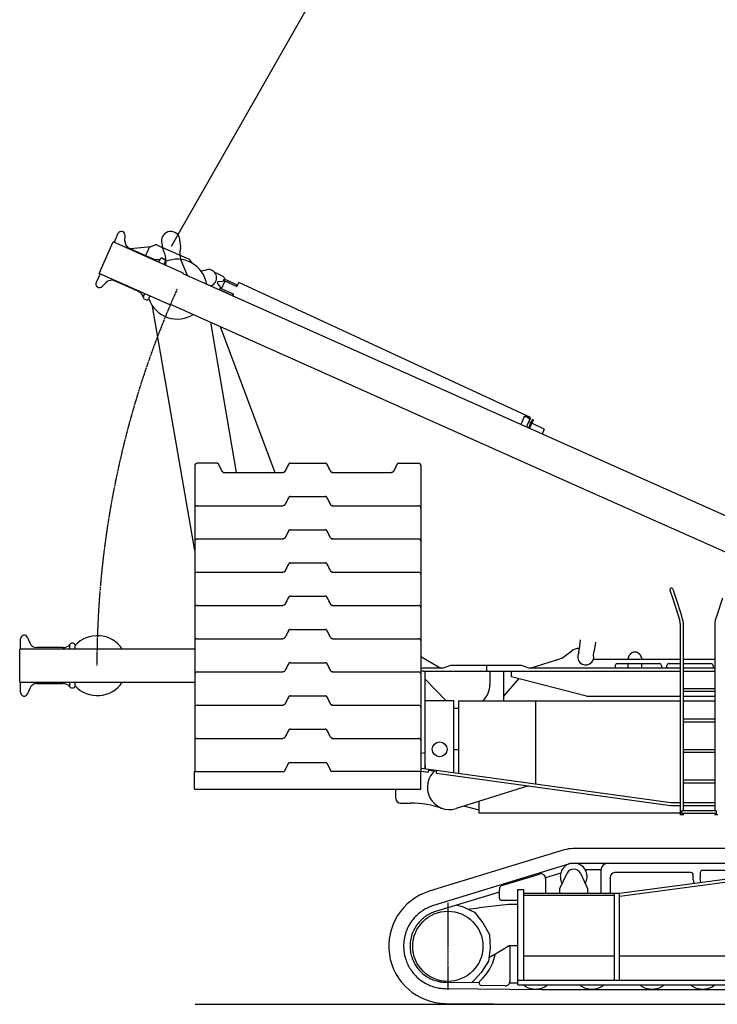
# Model space of a CAD drawing. Units: millimetres. Extents: x -232061 to 58283, y 371482 to 509142.
# Drawn here: x 4110 to 11665, y 404058 to 414722 of the extents above; entities that cross this region are included whole.
import ezdxf

# ---------------------------------------------------------------- set-up
doc = ezdxf.new("R2010")
doc.units = ezdxf.units.MM
doc.linetypes.add('CENTERLINE', pattern=[30, 12, -1.5, 3, -1.5, 12])
doc.layers.add('1', color=7, linetype='Continuous')
doc.layers.add('2', color=7, linetype='Continuous')

# ---------------------------------------------------------------- blocks, each defined once
blk = doc.blocks.new('A$C76DD071A')
at = {"layer": '2', "linetype": 'Continuous'}
for p, q in [((3998, 2672), (2536, 2224)), ((11689, 2686), (4089, 2686)), ((4045, 2519), (2583, 2071)), ((11689, 2526), (4089, 2526)), ((4396, 2456), (4226, 2456)), ((3331, 2291), (3731, 2411)), ((3961, 2420), (3794, 2369)), ((3795, 2363), (3795, 2205)), ((3894, 2400), (3894, 2400)), ((3950, 2255), (4028, 2419)), ((4173, 2419), (4250, 2255)), ((4395, 2451), (4395, 2205)), ((4495, 2376), (4495, 2205)), ((5370, 2426), (4545, 2426)), ((4597, 2205), (6273, 2425)), ((4598, 2173), (6277, 2393)), ((5395, 2353), (5395, 2401)), ((5395, 2353), (5401, 2311)), ((5470, 2426), (5470, 2363)), ((5476, 2321), (5470, 2363)), ((6071, 2451), (5495, 2451)), ((3295, 2150), (3295, 2243)), ((3495, 2245), (3555, 2245)), ((3495, 1210), (3495, 2245)), ((3555, 2245), (3555, 1260)), ((3950, 2205), (3950, 2255)), ((4250, 2255), (4250, 2205)), ((3295, 2216), (2604, 2004)), ((3555, 2205), (4537, 2205)), ((4537, 2180), (3555, 2180)), ((4537, 2205), (4597, 2205)), ((4537, 2205), (4537, 1260)), ((4597, 1260), (4597, 2205)), ((2833, 2075), (2894, 2058)), ((2894, 2058), (2993, 2012)), ((2952, 2031), (3072, 2044)), ((3393, 2080), (3072, 2044)), ((3495, 2125), (3320, 2125)), ((3495, 2080), (3393, 2080)), ((2993, 2012), (3026, 1997)), ((3026, 1997), (3117, 1884)), ((3117, 1884), (3188, 1757)), ((3188, 1757), (3195, 1612)), ((3195, 1612), (3177, 1468)), ((3236, 1535), (3403, 1638)), ((3403, 1638), (3495, 1638)), ((3408, 1638), (3408, 1249)), ((3236, 1535), (3182, 1502)), ((4537, 1520), (3555, 1520)), ((6397, 1520), (4597, 1520)), ((3177, 1468), (3098, 1346)), ((3098, 1346), (3024, 1266)), ((2715, 1240), (3077, 1236)), ((2993, 1237), (2992, 1237)), ((3024, 1266), (2997, 1237)), ((3358, 1199), (3106, 1203)), ((3405, 1233), (3495, 1232)), ((3495, 1260), (12362, 1260)), ((3495, 1210), (12362, 1210)), ((2714, 1170), (3755, 1160)), ((3757, 1160), (12114, 1160)), ((0, 1000), (17829, 1000)), ((2713, 1010), (3754, 1000))]:
    blk.add_line(p, q, dxfattribs=at)
at = {"layer": '2', "linetype": 'CENTERLINE'}
blk.add_line((2737, 2098), (2737, 1158), dxfattribs=at)
at = {"layer": '2', "color": 4, "linetype": 'Continuous'}
for p, q in [((3755, 1160), (3757, 1160)), ((3754, 1000), (3757, 1000)), ((3757, 1000), (12114, 1000))]:
    blk.add_line(p, q, dxfattribs=at)
at = {"layer": '2', "linetype": 'Continuous'}
blk.add_lwpolyline([(4089, 2526), (4088, 2526, 0.002421), (4086, 2526, 0.002428), (4085, 2526, 0.002434), (4083, 2526, 0.00244), (4082, 2526, 0.002445), (4080, 2526, 0.00245), (4079, 2526, 0.002454), (4077, 2526, 0.002458), (4076, 2525, 0.002461), (4074, 2525, 0.002465), (4073, 2525, 0.002467), (4072, 2525, 0.002467), (4070, 2525, 0.00247), (4069, 2525, 0.002476), (4067, 2524, 0.00247), (4066, 2524, 0.002455), (4064, 2524, 0.002476), (4063, 2524, 0.002525), (4061, 2523, 0.002452), (4060, 2523, 0.002288), (4058, 2523, 0.002522), (4057, 2522, 0.003003), (4055, 2522, 0.002276), (4054, 2522, 0.000781), (4053, 2521, 0.003204), (4051, 2521, 0.005492), (4049, 2520, 0.002675), (4045, 2519, 0.001415)], format="xyb", dxfattribs=at)
blk.add_circle((2737, 1628), 380, dxfattribs=at)
for centre, radius, start, end in [((4089, 2376), 310, 90, 107.05), ((4100, 2385), 145, 111.159, 211.1084), ((4100, 2385), 80, 25.3176, 154.6824), ((4100, 2385), 145, 328.8916, 77.3392), ((4470, 2451), 75, 90.0335, 180), ((3745, 2363), 50, 0, 106.6992), ((4545, 2376), 50, 90, 180), ((5370, 2401), 25, 0, 90), ((5495, 2426), 25, 90, 180), ((3345, 2243), 50, 106.6992, 180), ((2718, 1630), 621, 107.05, 269.463), ((3320, 2150), 25, 180, 270), ((2737, 1648), 525, 311.6477, 346.4815), ((2737, 1648), 525, 346.4815, 348.7567), ((3106, 1233), 30, 131.6477, 269), ((3358, 1249), 50, 269, 0)]:
    blk.add_arc(centre, radius, start, end, dxfattribs=at)
for points, knots in [([(2583, 2071), (2562, 2065), (2520, 2048), (2468, 2019), (2428, 1989), (2390, 1955), (2346, 1906), (2311, 1849), (2289, 1799), (2272, 1748), (2258, 1683), (2257, 1617), (2262, 1566), (2271, 1517), (2285, 1471), (2304, 1429), (2323, 1393), (2353, 1347), (2411, 1282), (2484, 1229), (2566, 1194), (2623, 1179), (2672, 1171), (2700, 1170), (2714, 1170)], [0, 0, 0, 0, 0.732727, 1.465454, 1.831817, 2.19818, 2.930907, 3.663634, 4.029997, 4.396361, 5.129087, 5.861814, 6.228178, 6.594541, 7.327268, 7.693631, 8.059995, 8.708364, 9.356733, 10.653472, 11.301842, 11.950211, 12.382457, 12.814704, 12.814704, 12.814704, 12.814704]), ([(2604, 2004), (2586, 1999), (2550, 1985), (2506, 1960), (2472, 1934), (2440, 1906), (2403, 1864), (2373, 1815), (2354, 1774), (2339, 1731), (2328, 1675), (2327, 1619), (2331, 1576), (2339, 1534), (2351, 1496), (2367, 1460), (2383, 1429), (2409, 1390), (2458, 1335), (2520, 1290), (2589, 1260), (2637, 1247), (2679, 1241), (2703, 1240), (2715, 1240)], [0, 0, 0, 0, 0.696521, 1.393043, 1.741304, 2.089564, 2.786086, 3.482607, 3.830868, 4.179129, 4.87565, 5.572171, 5.920432, 6.268693, 6.965214, 7.313475, 7.661736, 8.278068, 8.8944, 10.127065, 10.743397, 11.35973, 11.770618, 12.181506, 12.181506, 12.181506, 12.181506]), ([(3818, 1210), (3807, 1200), (3768, 1173), (3686, 1152), (3604, 1173), (3566, 1200), (3554, 1210)], [0, 0, 0, 0, 0.151245, 0.5, 0.848755, 1, 1, 1, 1]), ([(4428, 1210), (4417, 1200), (4378, 1173), (4296, 1152), (4214, 1173), (4176, 1200), (4164, 1210)], [0, 0, 0, 0, 0.151245, 0.5, 0.848755, 1, 1, 1, 1]), ([(5080, 1210), (5069, 1200), (5030, 1173), (4948, 1152), (4866, 1173), (4828, 1200), (4816, 1210)], [0, 0, 0, 0, 0.151245, 0.5, 0.848755, 1, 1, 1, 1]), ([(5630, 1210), (5619, 1200), (5580, 1173), (5498, 1152), (5416, 1173), (5378, 1200), (5366, 1210)], [0, 0, 0, 0, 0.151245, 0.5, 0.848755, 1, 1, 1, 1])]:
    blk.add_open_spline(points, degree=3, knots=knots, dxfattribs=at)
blk = doc.blocks.new('A$C76C9104E')
at = {"layer": '2', "linetype": 'Continuous'}
for p, q in [((1064, 6764), (1022, 6670)), ((1138, 6683), (1141, 6746)), ((861, 6332), (1014, 6673)), ((1008, 6661), (1009, 6660)), ((1771, 6335), (1014, 6673)), ((1425, 6621), (1200, 6599)), ((1474, 6640), (1411, 6615)), ((1490, 6639), (1834, 6486)), ((1537, 6696), (1537, 6696)), ((1537, 6673), (1545, 6613)), ((1537, 6673), (1545, 6613)), ((1743, 6639), (1735, 6699)), ((1743, 6639), (1735, 6699)), ((1185, 6606), (1445, 6490)), ((1380, 6562), (1364, 6526)), ((1400, 6605), (1380, 6562)), ((1507, 6453), (1521, 6485)), ((1548, 6495), (1566, 6487)), ((1576, 6461), (1562, 6429)), ((1582, 6451), (1578, 6422)), ((1817, 6307), (1749, 6472)), ((1876, 6436), (1841, 6480)), ((870, 6328), (828, 6234)), ((1618, 5994), (861, 6332)), ((867, 6345), (867, 6345)), ((1772, 6327), (1771, 6335)), ((6335, 4290), (1772, 6327)), ((1963, 6358), (2025, 6371)), ((2142, 6331), (2115, 6336)), ((2142, 6331), (2201, 6303)), ((2219, 6284), (2201, 6303)), ((892, 6189), (937, 6234)), ((1286, 6134), (1026, 6250)), ((2085, 6203), (2069, 6195)), ((2174, 6184), (2144, 6227)), ((2151, 6242), (2203, 6247)), ((2187, 6165), (2226, 6250)), ((2203, 6247), (2220, 6284)), ((2208, 6258), (2353, 6191)), ((2215, 6273), (2355, 6208)), ((2349, 6193), (2355, 6208)), ((2373, 6234), (2353, 6191)), ((5531, 4771), (2373, 6234)), ((1340, 6080), (1355, 6112)), ((1409, 6087), (1395, 6055)), ((2174, 6184), (2160, 6154)), ((2162, 6158), (2243, 6121)), ((2314, 6106), (2169, 6173)), ((2243, 6121), (2302, 6093)), ((2302, 6093), (2309, 6108)), ((2314, 6106), (2306, 6089)), ((1369, 6045), (1350, 6053)), ((1896, 3330), (1438, 5974)), ((1618, 5994), (1625, 5999)), ((6281, 3919), (1625, 5999)), ((2065, 5802), (2346, 4175)), ((2171, 5755), (2763, 4175)), ((5248, 4775), (5248, 4775)), ((5460, 4771), (5426, 4696)), ((5462, 4776), (5460, 4771)), ((5512, 4765), (5484, 4778)), ((5514, 4770), (5487, 4782)), ((5490, 4667), (5523, 4742)), ((5514, 4657), (5534, 4702)), ((5539, 4713), (5515, 4724)), ((5522, 4653), (5564, 4746)), ((5523, 4742), (5526, 4747)), ((5525, 4759), (5531, 4771)), ((5534, 4702), (5555, 4750)), ((5682, 4646), (5547, 4709)), ((5564, 4746), (5555, 4750)), ((5682, 4646), (5657, 4592)), ((2134, 4275), (1921, 4275)), ((2933, 4275), (3308, 4275)), ((4107, 4275), (4321, 4275)), ((8906, 3141), (6335, 4290)), ((1896, 4250), (1896, 935)), ((2192, 4189), (2192, 4189)), ((2215, 4175), (2851, 4175)), ((3390, 4175), (4026, 4175)), ((4049, 4189), (4049, 4189)), ((4346, 4250), (4346, 935)), ((2933, 3915), (2944, 3915)), ((2944, 3915), (3297, 3915)), ((3297, 3915), (3308, 3915)), ((8718, 2831), (6281, 3919)), ((1921, 3815), (2851, 3815)), ((3390, 3815), (4321, 3815)), ((2933, 3555), (2944, 3555)), ((2944, 3555), (3297, 3555)), ((3297, 3555), (3308, 3555)), ((1921, 3455), (2851, 3455)), ((3390, 3455), (4321, 3455)), ((1921, 3095), (2851, 3095)), ((2933, 3195), (2944, 3195)), ((2944, 3195), (3297, 3195)), ((3297, 3195), (3308, 3195)), ((3390, 3095), (4321, 3095)), ((7042, 2900), (7072, 2805)), ((7052, 2921), (7052, 2921)), ((7071, 2916), (7071, 2916)), ((7074, 2910), (7105, 2815)), ((2933, 2835), (2944, 2835)), ((2944, 2835), (3297, 2835)), ((3297, 2835), (3308, 2835)), ((7072, 2805), (7134, 2614)), ((7105, 2815), (7166, 2625)), ((7611, 2815), (7549, 2625)), ((1921, 2735), (2851, 2735)), ((3390, 2735), (4321, 2735)), ((7134, 2614), (7150, 2565)), ((7182, 2575), (7166, 2625)), ((7549, 2625), (7533, 2575)), ((2933, 2475), (2944, 2475)), ((2944, 2475), (3297, 2475)), ((3297, 2475), (3308, 2475)), ((7154, 2539), (7154, 468)), ((7188, 512), (7188, 2539)), ((7528, 2539), (7528, 512)), ((9, 2263), (9, 2373)), ((86, 2388), (109, 2329)), ((1921, 2375), (2851, 2375)), ((3390, 2375), (4321, 2375)), ((6069, 2363), (6058, 2261)), ((6069, 2363), (6058, 2261)), ((1894, 2263), (0, 2263)), ((0, 1903), (0, 2263)), ((468, 2278), (183, 2278)), ((540, 2305), (540, 2263)), ((580, 2325), (560, 2325)), ((600, 2263), (600, 2305)), ((5871, 2165), (5975, 2241)), ((6054, 2221), (6058, 2261)), ((6222, 2238), (6223, 2244)), ((6222, 2238), (6223, 2244)), ((6223, 2244), (6224, 2247)), ((6223, 2244), (6224, 2247)), ((6224, 2247), (6241, 2338)), ((4344, 2183), (4560, 2055)), ((5527, 2055), (5871, 2165)), ((6214, 2155), (7154, 2155)), ((6215, 2200), (6222, 2238)), ((6215, 2200), (6222, 2238)), ((6215, 2198), (6215, 2200)), ((7188, 2155), (7528, 2155)), ((2933, 2115), (2944, 2115)), ((2944, 2115), (3297, 2115)), ((3297, 2115), (3308, 2115)), ((4586, 2055), (4377, 2055)), ((4665, 2083), (4586, 2055)), ((5059, 2083), (4665, 2083)), ((5059, 2023), (5059, 2083)), ((5435, 2083), (5059, 2083)), ((5513, 2055), (5435, 2083)), ((7154, 2055), (5513, 2055)), ((6450, 2085), (6450, 2055)), ((6470, 2105), (6930, 2105)), ((6587, 2105), (6587, 2055)), ((6739, 2055), (6739, 2105)), ((6950, 2085), (6950, 2055)), ((7010, 2055), (7010, 2085)), ((7030, 2105), (7154, 2105)), ((7188, 2105), (7490, 2105)), ((7528, 2055), (7188, 2055)), ((7510, 2085), (7510, 2055)), ((1921, 2015), (2851, 2015)), ((3390, 2015), (4321, 2015)), ((4377, 2023), (5059, 2023)), ((4390, 968), (4390, 2023)), ((4618, 1702), (4390, 1938)), ((5059, 2023), (7154, 2023)), ((5092, 2023), (5092, 1880)), ((5241, 2023), (5241, 1702)), ((5403, 1942), (5241, 1754)), ((5328, 2023), (5326, 2017)), ((5326, 1962), (5326, 2017)), ((6139, 1752), (5326, 1962)), ((7188, 2023), (7528, 2023)), ((0, 1903), (1894, 1903)), ((9, 1793), (9, 1903)), ((109, 1837), (86, 1778)), ((183, 1888), (468, 1888)), ((540, 1903), (540, 1861)), ((560, 1841), (580, 1841)), ((600, 1861), (600, 1903)), ((7528, 1833), (7188, 1833)), ((2933, 1755), (2944, 1755)), ((2944, 1755), (3297, 1755)), ((3297, 1755), (3308, 1755)), ((6139, 1752), (7154, 1752)), ((7188, 1805), (7528, 1805)), ((7188, 1752), (7528, 1752)), ((1921, 1655), (2851, 1655)), ((3390, 1655), (4321, 1655)), ((4703, 1702), (4390, 1702)), ((4703, 924), (4703, 1702)), ((4753, 1618), (4703, 1618)), ((4753, 1702), (7154, 1702)), ((4753, 1702), (4753, 918)), ((5590, 802), (5590, 1702)), ((7188, 1702), (7528, 1702)), ((7528, 1503), (7188, 1503)), ((2933, 1395), (2944, 1395)), ((2944, 1395), (3297, 1395)), ((3297, 1395), (3308, 1395)), ((7188, 1475), (7528, 1475)), ((1921, 1295), (2851, 1295)), ((3390, 1295), (4321, 1295)), ((4390, 1178), (4390, 1178)), ((4390, 1137), (4344, 1131)), ((4753, 1173), (4703, 1173)), ((7528, 1173), (7188, 1173)), ((7188, 1145), (7528, 1145)), ((2907, 1021), (2864, 935)), ((2930, 1035), (3309, 1035)), ((3331, 1021), (3374, 935)), ((4346, 973), (4431, 961)), ((4390, 1001), (4390, 967)), ((4427, 929), (4431, 961)), ((4431, 962), (7053, 601)), ((1894, 745), (1894, 935)), ((1894, 935), (2864, 935)), ((4346, 935), (3374, 935)), ((4339, 935), (4344, 935)), ((4344, 745), (4344, 935)), ((4346, 941), (4427, 929)), ((4474, 940), (4429, 946)), ((4474, 940), (4486, 954)), ((4515, 918), (4519, 950)), ((4515, 918), (7049, 569)), ((5512, 781), (4727, 534)), ((7528, 843), (7188, 843)), ((7188, 815), (7528, 815)), ((1894, 745), (4344, 745)), ((4075, 645), (4075, 745)), ((4125, 595), (4238, 595)), ((4978, 517), (4809, 560)), ((4978, 485), (4978, 613)), ((7081, 599), (7154, 599)), ((7081, 567), (7154, 567)), ((7188, 599), (7528, 599)), ((7188, 567), (7528, 567)), ((7154, 485), (4978, 485)), ((7188, 468), (7154, 468)), ((7543, 512), (7172, 512)), ((7172, 482), (7172, 512)), ((7543, 482), (7172, 482)), ((7188, 468), (7188, 482)), ((7528, 482), (7528, 468)), ((7545, 468), (7528, 468)), ((7543, 512), (7543, 482)), ((7562, 468), (7545, 468))]:
    blk.add_line(p, q, dxfattribs=at)
for points in [[(1370, 6565), (1370, 6565, -0.001846), (1370, 6565, -0.001846), (1370, 6565, -0.001846), (1370, 6565, -0.001845), (1370, 6565, -0.001845), (1370, 6565, -0.001844), (1370, 6565, -0.001843), (1370, 6565, -0.001841), (1370, 6565, -0.00184), (1370, 6565, -0.001839), (1370, 6565, -0.001836), (1370, 6565, -0.001833), (1370, 6565, -0.001832), (1370, 6565, -0.001833), (1370, 6565, -0.001826), (1370, 6565, -0.001812), (1370, 6565, -0.001825), (1370, 6565, -0.001859), (1370, 6565, -0.001803), (1370, 6565, -0.00168), (1370, 6565, -0.001851), (1370, 6565, -0.002201), (1370, 6565, -0.001666), (1370, 6565, -0.000572), (1370, 6565, -0.002343), (1370, 6565, -0.004013), (1370, 6565, -0.001953), (1370, 6565, -0.001033)], [(5484, 4778), (5484, 4778, 0.010462), (5483, 4778, 0.009949), (5482, 4779, 0.009831), (5481, 4779, 0.010294), (5480, 4779, 0.010561), (5479, 4779, 0.010778), (5478, 4780, 0.010974), (5477, 4780, 0.011278), (5476, 4780, 0.01153), (5475, 4780, 0.011829), (5474, 4780, 0.012097), (5473, 4780, 0.012403), (5472, 4779, 0.012702), (5471, 4779, 0.013026), (5470, 4779, 0.013305), (5469, 4779, 0.013531), (5468, 4778, 0.013917), (5467, 4778, 0.014399), (5466, 4778, 0.014357), (5465, 4777, 0.013768), (5464, 4777, 0.015108), (5464, 4776, 0.017726), (5463, 4776, 0.014234), (5462, 4775, 0.006267), (5462, 4774, 0.018984), (5461, 4774, 0.032454), (5460, 4772, 0.016852), (5460, 4771, 0.009303)], [(5462, 4776), (5462, 4776, -0.015668), (5462, 4777, -0.014841), (5463, 4778, -0.014551), (5463, 4778, -0.015063), (5464, 4779, -0.015204), (5464, 4780, -0.015214), (5465, 4780, -0.015117), (5466, 4781, -0.01512), (5466, 4781, -0.014971), (5467, 4782, -0.01485), (5468, 4782, -0.01462), (5469, 4783, -0.014419), (5470, 4783, -0.014153), (5471, 4784, -0.013917), (5472, 4784, -0.013593), (5473, 4784, -0.013242), (5474, 4784, -0.013026), (5475, 4784, -0.012918), (5476, 4784, -0.012339), (5477, 4784, -0.011397), (5478, 4784, -0.012057), (5479, 4784, -0.013628), (5480, 4784, -0.010564), (5481, 4784, -0.004567), (5482, 4784, -0.013619), (5483, 4784, -0.022425), (5485, 4783, -0.011385), (5487, 4782, -0.006242)], [(5523, 4742), (5524, 4743, 0.015667), (5524, 4744, 0.014841), (5524, 4745, 0.01455), (5524, 4745, 0.015063), (5525, 4746, 0.015204), (5525, 4747, 0.015213), (5525, 4748, 0.015117), (5525, 4749, 0.01512), (5525, 4750, 0.014972), (5524, 4751, 0.014851), (5524, 4752, 0.01462), (5524, 4753, 0.01442), (5524, 4753, 0.014154), (5523, 4754, 0.013918), (5523, 4755, 0.013594), (5522, 4756, 0.013243), (5522, 4757, 0.013027), (5521, 4758, 0.012919), (5521, 4759, 0.01234), (5520, 4760, 0.011398), (5519, 4760, 0.012058), (5518, 4761, 0.013629), (5518, 4762, 0.010565), (5517, 4762, 0.004567), (5516, 4763, 0.01362), (5515, 4764, 0.022426), (5514, 4764, 0.011386), (5512, 4765, 0.006243)], [(5514, 4770), (5515, 4770, -0.010462), (5516, 4769, -0.009949), (5517, 4769, -0.009831), (5517, 4768, -0.010295), (5518, 4768, -0.010562), (5519, 4767, -0.010778), (5520, 4766, -0.010974), (5521, 4766, -0.011279), (5521, 4765, -0.01153), (5522, 4764, -0.01183), (5523, 4763, -0.012098), (5523, 4763, -0.012404), (5524, 4762, -0.012702), (5524, 4761, -0.013026), (5525, 4760, -0.013305), (5525, 4759, -0.013531), (5526, 4758, -0.013917), (5526, 4757, -0.014399), (5526, 4756, -0.014357), (5526, 4755, -0.013768), (5527, 4755, -0.015108), (5527, 4754, -0.017726), (5527, 4753, -0.014233), (5527, 4752, -0.006267), (5527, 4751, -0.018983), (5527, 4750, -0.032452), (5526, 4749, -0.016852), (5526, 4747, -0.009302)], [(2156, 4261), (2156, 4262, 0.009091), (2155, 4263, 0.008863), (2155, 4264, 0.008793), (2154, 4264, 0.008976), (2154, 4265, 0.009065), (2153, 4266, 0.009116), (2153, 4266, 0.009149), (2152, 4267, 0.00922), (2151, 4268, 0.009258), (2151, 4268, 0.009305), (2150, 4269, 0.009328), (2149, 4270, 0.009357), (2148, 4270, 0.009379), (2148, 4271, 0.00941), (2147, 4271, 0.009394), (2146, 4272, 0.009344), (2145, 4272, 0.00941), (2144, 4273, 0.009562), (2144, 4273, 0.009306), (2143, 4273, 0.008722), (2142, 4274, 0.009499), (2141, 4274, 0.011118), (2140, 4274, 0.008599), (2139, 4274, 0.003369), (2138, 4275, 0.011674), (2137, 4275, 0.019822), (2136, 4275, 0.009922), (2134, 4275, 0.005352)], [(2933, 4275), (2932, 4275, 0.00908), (2931, 4275, 0.008853), (2930, 4275, 0.008783), (2929, 4275, 0.008966), (2928, 4275, 0.009054), (2927, 4274, 0.009105), (2926, 4274, 0.009138), (2925, 4274, 0.009208), (2925, 4274, 0.009246), (2924, 4273, 0.009293), (2923, 4273, 0.009316), (2922, 4273, 0.009345), (2921, 4272, 0.009367), (2920, 4272, 0.009397), (2920, 4271, 0.009382), (2919, 4271, 0.009332), (2918, 4270, 0.009398), (2917, 4270, 0.00955), (2916, 4269, 0.009294), (2916, 4268, 0.00871), (2915, 4268, 0.009487), (2914, 4267, 0.011104), (2914, 4266, 0.008588), (2913, 4266, 0.003364), (2913, 4265, 0.01166), (2912, 4264, 0.019799), (2911, 4263, 0.00991), (2910, 4261, 0.005345)], [(2933, 4275), (2932, 4275, 0.004451), (2932, 4275, 0.004387), (2931, 4275, 0.00437), (2931, 4275, 0.004419), (2930, 4275, 0.004442), (2930, 4275, 0.004459), (2930, 4275, 0.004471), (2929, 4275, 0.004494), (2929, 4275, 0.004508), (2928, 4275, 0.004528), (2928, 4275, 0.004539), (2927, 4274, 0.004555), (2927, 4274, 0.004569), (2926, 4274, 0.004594), (2926, 4274, 0.004592), (2925, 4274, 0.004578), (2925, 4274, 0.004628), (2925, 4274, 0.004736), (2924, 4274, 0.004607), (2924, 4273, 0.004309), (2923, 4273, 0.004767), (2923, 4273, 0.005699), (2922, 4273, 0.004324), (2922, 4273, 0.001475), (2922, 4272, 0.006119), (2921, 4272, 0.010548), (2920, 4272, 0.005152), (2920, 4271, 0.002723)], [(3331, 4261), (3330, 4262, 0.009081), (3330, 4263, 0.008853), (3329, 4264, 0.008784), (3329, 4264, 0.008967), (3328, 4265, 0.009054), (3328, 4266, 0.009105), (3327, 4266, 0.009139), (3327, 4267, 0.009209), (3326, 4268, 0.009246), (3325, 4268, 0.009294), (3325, 4269, 0.009317), (3324, 4270, 0.009346), (3323, 4270, 0.009367), (3322, 4271, 0.009398), (3322, 4271, 0.009382), (3321, 4272, 0.009332), (3320, 4272, 0.009398), (3319, 4273, 0.00955), (3318, 4273, 0.009294), (3317, 4273, 0.008711), (3316, 4274, 0.009487), (3316, 4274, 0.011104), (3315, 4274, 0.008588), (3314, 4274, 0.003364), (3313, 4275, 0.01166), (3312, 4275, 0.019799), (3310, 4275, 0.009909), (3308, 4275, 0.005345)], [(4107, 4275), (4106, 4275, 0.009091), (4106, 4275, 0.008863), (4105, 4275, 0.008793), (4104, 4275, 0.008977), (4103, 4275, 0.009065), (4102, 4274, 0.009116), (4101, 4274, 0.009149), (4100, 4274, 0.00922), (4099, 4274, 0.009258), (4098, 4273, 0.009305), (4097, 4273, 0.009328), (4097, 4273, 0.009357), (4096, 4272, 0.009378), (4095, 4272, 0.009409), (4094, 4271, 0.009394), (4093, 4271, 0.009344), (4093, 4270, 0.00941), (4092, 4270, 0.009562), (4091, 4269, 0.009306), (4090, 4268, 0.008722), (4090, 4268, 0.009499), (4089, 4267, 0.011117), (4088, 4266, 0.008599), (4088, 4266, 0.003369), (4087, 4265, 0.011673), (4087, 4264, 0.019821), (4086, 4263, 0.009921), (4085, 4261, 0.005352)], [(2933, 3915), (2932, 3915, 0.00908), (2931, 3915, 0.008853), (2930, 3915, 0.008783), (2929, 3915, 0.008966), (2928, 3915, 0.009054), (2927, 3914, 0.009104), (2926, 3914, 0.009138), (2925, 3914, 0.009208), (2925, 3914, 0.009246), (2924, 3913, 0.009293), (2923, 3913, 0.009316), (2922, 3913, 0.009345), (2921, 3912, 0.009366), (2920, 3912, 0.009397), (2920, 3911, 0.009382), (2919, 3911, 0.009332), (2918, 3910, 0.009397), (2917, 3910, 0.009549), (2916, 3909, 0.009294), (2916, 3908, 0.00871), (2915, 3908, 0.009487), (2914, 3907, 0.011104), (2914, 3906, 0.008588), (2913, 3906, 0.003364), (2913, 3905, 0.01166), (2912, 3904, 0.019799), (2911, 3903, 0.00991), (2910, 3901, 0.005345)], [(3331, 3901), (3330, 3902, 0.009081), (3330, 3903, 0.008853), (3329, 3904, 0.008784), (3329, 3904, 0.008966), (3328, 3905, 0.009054), (3328, 3906, 0.009105), (3327, 3906, 0.009139), (3327, 3907, 0.009208), (3326, 3908, 0.009246), (3325, 3908, 0.009294), (3325, 3909, 0.009316), (3324, 3910, 0.009345), (3323, 3910, 0.009367), (3322, 3911, 0.009397), (3322, 3911, 0.009382), (3321, 3912, 0.009332), (3320, 3912, 0.009397), (3319, 3913, 0.009549), (3318, 3913, 0.009294), (3317, 3913, 0.00871), (3316, 3914, 0.009487), (3316, 3914, 0.011103), (3315, 3914, 0.008587), (3314, 3914, 0.003364), (3313, 3915, 0.011659), (3312, 3915, 0.019798), (3310, 3915, 0.009909), (3308, 3915, 0.005345)], [(2933, 3555), (2932, 3555, 0.009079), (2931, 3555, 0.008852), (2930, 3555, 0.008782), (2929, 3555, 0.008965), (2928, 3555, 0.009053), (2927, 3554, 0.009104), (2926, 3554, 0.009138), (2925, 3554, 0.009208), (2925, 3554, 0.009245), (2924, 3553, 0.009293), (2923, 3553, 0.009316), (2922, 3553, 0.009345), (2921, 3552, 0.009366), (2920, 3552, 0.009397), (2920, 3551, 0.009382), (2919, 3551, 0.009332), (2918, 3550, 0.009397), (2917, 3550, 0.009549), (2916, 3549, 0.009294), (2916, 3548, 0.00871), (2915, 3548, 0.009487), (2914, 3547, 0.011103), (2914, 3546, 0.008588), (2913, 3546, 0.003364), (2913, 3545, 0.01166), (2912, 3544, 0.019799), (2911, 3543, 0.009909), (2910, 3541, 0.005345)], [(3331, 3541), (3330, 3542, 0.009081), (3330, 3543, 0.008853), (3329, 3544, 0.008783), (3329, 3544, 0.008966), (3328, 3545, 0.009054), (3328, 3546, 0.009105), (3327, 3546, 0.009138), (3327, 3547, 0.009208), (3326, 3548, 0.009246), (3325, 3548, 0.009293), (3325, 3549, 0.009316), (3324, 3550, 0.009345), (3323, 3550, 0.009366), (3322, 3551, 0.009397), (3322, 3551, 0.009382), (3321, 3552, 0.009332), (3320, 3552, 0.009397), (3319, 3553, 0.009549), (3318, 3553, 0.009294), (3317, 3553, 0.00871), (3316, 3554, 0.009486), (3316, 3554, 0.011103), (3315, 3554, 0.008587), (3314, 3554, 0.003364), (3313, 3555, 0.011659), (3312, 3555, 0.019797), (3310, 3555, 0.009909), (3308, 3555, 0.005345)], [(2933, 3195), (2932, 3195, 0.00908), (2931, 3195, 0.008853), (2930, 3195, 0.008783), (2929, 3195, 0.008966), (2928, 3195, 0.009054), (2927, 3194, 0.009105), (2926, 3194, 0.009138), (2925, 3194, 0.009208), (2925, 3194, 0.009246), (2924, 3193, 0.009293), (2923, 3193, 0.009316), (2922, 3193, 0.009345), (2921, 3192, 0.009367), (2920, 3192, 0.009397), (2920, 3191, 0.009382), (2919, 3191, 0.009332), (2918, 3190, 0.009398), (2917, 3190, 0.00955), (2916, 3189, 0.009294), (2916, 3188, 0.00871), (2915, 3188, 0.009487), (2914, 3187, 0.011104), (2914, 3186, 0.008588), (2913, 3186, 0.003364), (2913, 3185, 0.01166), (2912, 3184, 0.019799), (2911, 3183, 0.00991), (2910, 3181, 0.005345)], [(3331, 3181), (3330, 3182, 0.009081), (3330, 3183, 0.008853), (3329, 3184, 0.008784), (3329, 3184, 0.008967), (3328, 3185, 0.009054), (3328, 3186, 0.009105), (3327, 3186, 0.009139), (3327, 3187, 0.009209), (3326, 3188, 0.009246), (3325, 3188, 0.009294), (3325, 3189, 0.009317), (3324, 3190, 0.009346), (3323, 3190, 0.009367), (3322, 3191, 0.009398), (3322, 3191, 0.009382), (3321, 3192, 0.009332), (3320, 3192, 0.009398), (3319, 3193, 0.00955), (3318, 3193, 0.009294), (3317, 3193, 0.008711), (3316, 3194, 0.009487), (3316, 3194, 0.011104), (3315, 3194, 0.008588), (3314, 3194, 0.003364), (3313, 3195, 0.01166), (3312, 3195, 0.019799), (3310, 3195, 0.009909), (3308, 3195, 0.005345)], [(2933, 2835), (2932, 2835, 0.00908), (2931, 2835, 0.008853), (2930, 2835, 0.008783), (2929, 2835, 0.008966), (2928, 2835, 0.009054), (2927, 2834, 0.009104), (2926, 2834, 0.009138), (2925, 2834, 0.009208), (2925, 2834, 0.009246), (2924, 2833, 0.009293), (2923, 2833, 0.009316), (2922, 2833, 0.009345), (2921, 2832, 0.009366), (2920, 2832, 0.009397), (2920, 2831, 0.009382), (2919, 2831, 0.009332), (2918, 2830, 0.009397), (2917, 2830, 0.009549), (2916, 2829, 0.009294), (2916, 2828, 0.00871), (2915, 2828, 0.009487), (2914, 2827, 0.011104), (2914, 2826, 0.008588), (2913, 2826, 0.003364), (2913, 2825, 0.01166), (2912, 2824, 0.019799), (2911, 2823, 0.00991), (2910, 2821, 0.005345)], [(3331, 2821), (3330, 2822, 0.009081), (3330, 2823, 0.008853), (3329, 2824, 0.008784), (3329, 2824, 0.008966), (3328, 2825, 0.009054), (3328, 2826, 0.009105), (3327, 2826, 0.009139), (3327, 2827, 0.009208), (3326, 2828, 0.009246), (3325, 2828, 0.009294), (3325, 2829, 0.009316), (3324, 2830, 0.009345), (3323, 2830, 0.009367), (3322, 2831, 0.009397), (3322, 2831, 0.009382), (3321, 2832, 0.009332), (3320, 2832, 0.009397), (3319, 2833, 0.009549), (3318, 2833, 0.009294), (3317, 2833, 0.00871), (3316, 2834, 0.009487), (3316, 2834, 0.011103), (3315, 2834, 0.008587), (3314, 2834, 0.003364), (3313, 2835, 0.011659), (3312, 2835, 0.019798), (3310, 2835, 0.009909), (3308, 2835, 0.005345)], [(2933, 2475), (2932, 2475, 0.009079), (2931, 2475, 0.008852), (2930, 2475, 0.008782), (2929, 2475, 0.008965), (2928, 2475, 0.009053), (2927, 2474, 0.009104), (2926, 2474, 0.009138), (2925, 2474, 0.009208), (2925, 2474, 0.009245), (2924, 2473, 0.009293), (2923, 2473, 0.009316), (2922, 2473, 0.009345), (2921, 2472, 0.009366), (2920, 2472, 0.009397), (2920, 2471, 0.009382), (2919, 2471, 0.009332), (2918, 2470, 0.009397), (2917, 2470, 0.009549), (2916, 2469, 0.009294), (2916, 2468, 0.00871), (2915, 2468, 0.009487), (2914, 2467, 0.011103), (2914, 2466, 0.008588), (2913, 2466, 0.003364), (2913, 2465, 0.01166), (2912, 2464, 0.019799), (2911, 2463, 0.009909), (2910, 2461, 0.005345)], [(3331, 2461), (3330, 2462, 0.009081), (3330, 2463, 0.008853), (3329, 2464, 0.008783), (3329, 2464, 0.008966), (3328, 2465, 0.009054), (3328, 2466, 0.009105), (3327, 2466, 0.009138), (3327, 2467, 0.009208), (3326, 2468, 0.009246), (3325, 2468, 0.009293), (3325, 2469, 0.009316), (3324, 2470, 0.009345), (3323, 2470, 0.009366), (3322, 2471, 0.009397), (3322, 2471, 0.009382), (3321, 2472, 0.009332), (3320, 2472, 0.009397), (3319, 2473, 0.009549), (3318, 2473, 0.009294), (3317, 2473, 0.00871), (3316, 2474, 0.009486), (3316, 2474, 0.011103), (3315, 2474, 0.008587), (3314, 2474, 0.003364), (3313, 2475, 0.011659), (3312, 2475, 0.019797), (3310, 2475, 0.009909), (3308, 2475, 0.005345)], [(6590, 2155), (6591, 2158, -0.004529), (6592, 2161, -0.004746), (6592, 2163, -0.004854), (6593, 2166, -0.0048), (6594, 2169, -0.004722), (6595, 2171, -0.004634), (6595, 2174, -0.004801), (6596, 2176, -0.004802), (6597, 2179, -0.004914), (6598, 2181, -0.005416), (6599, 2184, -0.00547), (6601, 2186, -0.005706), (6602, 2189, -0.00603), (6603, 2191, -0.006074), (6605, 2194, -0.006137), (6606, 2196, -0.006344), (6608, 2199, -0.006526), (6609, 2201, -0.006676), (6611, 2203, -0.006832), (6612, 2206, -0.007015), (6614, 2208, -0.007195), (6616, 2210, -0.007377), (6618, 2212, -0.007562), (6619, 2214, -0.007751), (6621, 2216, -0.007944), (6623, 2217, -0.008135), (6625, 2219, -0.008331), (6627, 2221, -0.008519), (6629, 2222, -0.008714), (6631, 2224, -0.008894), (6633, 2225, -0.009082), (6635, 2226, -0.009248), (6637, 2228, -0.009422), (6639, 2229, -0.009567), (6642, 2230, -0.009719), (6644, 2230, -0.009835), (6646, 2231, -0.00996), (6648, 2232, -0.010043), (6650, 2232, -0.01013), (6652, 2233, -0.010166), (6655, 2233, -0.010221), (6657, 2234, -0.010235), (6659, 2234, -0.010217), (6661, 2234, -0.010117), (6663, 2234, -0.010189), (6665, 2234, -0.010189), (6667, 2234, -0.010117), (6670, 2234, -0.010217), (6672, 2233, -0.010235), (6674, 2233, -0.010221), (6676, 2232, -0.010166), (6678, 2232, -0.01013), (6680, 2231, -0.010043), (6683, 2230, -0.00996), (6685, 2230, -0.009835), (6687, 2229, -0.009719), (6689, 2228, -0.009567), (6691, 2226, -0.009422), (6693, 2225, -0.009248), (6695, 2224, -0.009082), (6697, 2222, -0.008894), (6699, 2221, -0.008714), (6701, 2219, -0.008519), (6703, 2217, -0.008331), (6705, 2216, -0.008135), (6707, 2214, -0.007944), (6709, 2212, -0.007751), (6711, 2210, -0.007562), (6712, 2208, -0.007377), (6714, 2206, -0.007196), (6716, 2203, -0.007015), (6717, 2201, -0.006829), (6719, 2199, -0.006676), (6720, 2196, -0.006536), (6722, 2194, -0.006341), (6723, 2191, -0.006103), (6724, 2189, -0.006084), (6726, 2186, -0.006141), (6727, 2184, -0.005672), (6728, 2181, -0.005111), (6729, 2179, -0.005526), (6730, 2176, -0.006064), (6731, 2174, -0.004425), (6732, 2171, -0.001168), (6732, 2169, -0.006332), (6733, 2166, -0.011039), (6735, 2161, -0.005163), (6736, 2155, -0.002597)], [(2933, 2115), (2932, 2115, 0.00908), (2931, 2115, 0.008853), (2930, 2115, 0.008783), (2929, 2115, 0.008966), (2928, 2115, 0.009054), (2927, 2114, 0.009105), (2926, 2114, 0.009138), (2925, 2114, 0.009208), (2925, 2114, 0.009246), (2924, 2113, 0.009293), (2923, 2113, 0.009316), (2922, 2113, 0.009345), (2921, 2112, 0.009367), (2920, 2112, 0.009397), (2920, 2111, 0.009382), (2919, 2111, 0.009332), (2918, 2110, 0.009398), (2917, 2110, 0.00955), (2916, 2109, 0.009294), (2916, 2108, 0.00871), (2915, 2108, 0.009487), (2914, 2107, 0.011104), (2914, 2106, 0.008588), (2913, 2106, 0.003364), (2913, 2105, 0.01166), (2912, 2104, 0.019799), (2911, 2103, 0.00991), (2910, 2101, 0.005345)], [(3331, 2101), (3330, 2102, 0.009081), (3330, 2103, 0.008853), (3329, 2104, 0.008784), (3329, 2104, 0.008967), (3328, 2105, 0.009054), (3328, 2106, 0.009105), (3327, 2106, 0.009139), (3327, 2107, 0.009209), (3326, 2108, 0.009246), (3325, 2108, 0.009294), (3325, 2109, 0.009317), (3324, 2110, 0.009346), (3323, 2110, 0.009367), (3322, 2111, 0.009398), (3322, 2111, 0.009382), (3321, 2112, 0.009332), (3320, 2112, 0.009398), (3319, 2113, 0.00955), (3318, 2113, 0.009294), (3317, 2113, 0.008711), (3316, 2114, 0.009487), (3316, 2114, 0.011104), (3315, 2114, 0.008588), (3314, 2114, 0.003364), (3313, 2115, 0.01166), (3312, 2115, 0.019799), (3310, 2115, 0.009909), (3308, 2115, 0.005345)], [(2933, 1755), (2932, 1755, 0.00908), (2931, 1755, 0.008853), (2930, 1755, 0.008783), (2929, 1755, 0.008966), (2928, 1755, 0.009054), (2927, 1754, 0.009104), (2926, 1754, 0.009138), (2925, 1754, 0.009208), (2925, 1754, 0.009246), (2924, 1753, 0.009293), (2923, 1753, 0.009316), (2922, 1753, 0.009345), (2921, 1752, 0.009366), (2920, 1752, 0.009397), (2920, 1751, 0.009382), (2919, 1751, 0.009332), (2918, 1750, 0.009397), (2917, 1750, 0.009549), (2916, 1749, 0.009294), (2916, 1748, 0.00871), (2915, 1748, 0.009487), (2914, 1747, 0.011104), (2914, 1746, 0.008588), (2913, 1746, 0.003364), (2913, 1745, 0.01166), (2912, 1744, 0.019799), (2911, 1743, 0.00991), (2910, 1741, 0.005345)], [(3331, 1741), (3330, 1742, 0.009081), (3330, 1743, 0.008853), (3329, 1744, 0.008784), (3329, 1744, 0.008966), (3328, 1745, 0.009054), (3328, 1746, 0.009105), (3327, 1746, 0.009139), (3327, 1747, 0.009208), (3326, 1748, 0.009246), (3325, 1748, 0.009294), (3325, 1749, 0.009316), (3324, 1750, 0.009345), (3323, 1750, 0.009367), (3322, 1751, 0.009397), (3322, 1751, 0.009382), (3321, 1752, 0.009332), (3320, 1752, 0.009397), (3319, 1753, 0.009549), (3318, 1753, 0.009294), (3317, 1753, 0.00871), (3316, 1754, 0.009487), (3316, 1754, 0.011103), (3315, 1754, 0.008587), (3314, 1754, 0.003364), (3313, 1755, 0.011659), (3312, 1755, 0.019798), (3310, 1755, 0.009909), (3308, 1755, 0.005345)], [(2933, 1395), (2932, 1395, 0.009079), (2931, 1395, 0.008852), (2930, 1395, 0.008782), (2929, 1395, 0.008965), (2928, 1395, 0.009053), (2927, 1394, 0.009104), (2926, 1394, 0.009138), (2925, 1394, 0.009208), (2925, 1394, 0.009245), (2924, 1393, 0.009293), (2923, 1393, 0.009316), (2922, 1393, 0.009345), (2921, 1392, 0.009366), (2920, 1392, 0.009397), (2920, 1391, 0.009382), (2919, 1391, 0.009332), (2918, 1390, 0.009397), (2917, 1390, 0.009549), (2916, 1389, 0.009294), (2916, 1388, 0.00871), (2915, 1388, 0.009487), (2914, 1387, 0.011103), (2914, 1386, 0.008588), (2913, 1386, 0.003364), (2913, 1385, 0.01166), (2912, 1384, 0.019799), (2911, 1383, 0.009909), (2910, 1381, 0.005345)], [(3331, 1381), (3330, 1382, 0.009081), (3330, 1383, 0.008853), (3329, 1384, 0.008783), (3329, 1384, 0.008966), (3328, 1385, 0.009054), (3328, 1386, 0.009105), (3327, 1386, 0.009138), (3327, 1387, 0.009208), (3326, 1388, 0.009246), (3325, 1388, 0.009293), (3325, 1389, 0.009316), (3324, 1390, 0.009345), (3323, 1390, 0.009366), (3322, 1391, 0.009397), (3322, 1391, 0.009382), (3321, 1392, 0.009332), (3320, 1392, 0.009397), (3319, 1393, 0.009549), (3318, 1393, 0.009294), (3317, 1393, 0.00871), (3316, 1394, 0.009486), (3316, 1394, 0.011103), (3315, 1394, 0.008587), (3314, 1394, 0.003364), (3313, 1395, 0.011659), (3312, 1395, 0.019797), (3310, 1395, 0.009909), (3308, 1395, 0.005345)]]:
    blk.add_lwpolyline(points, format="xyb", dxfattribs=at)
blk.add_circle((4548, 1177), 80, dxfattribs=at)
for centre, radius, start, end in [((1101, 6747), 40, 357.2504, 155.9375), ((1636, 6686), 100, 7.4208, 187.4208), ((1218, 6679), 80, 177.2504, 245.9375), ((1418, 6597), 20, 110.9375, 155.9375), ((1482, 6621), 20, 65.9375, 110.9375), ((1644, 6626), 100, 187.4208, 209.8111), ((1644, 6626), 100, 345.0304, 7.4208), ((1384, 6477), 200, 352.4208, 29.8111), ((1934, 6549), 200, 165.0304, 202.4208), ((1486, 6581), 100, 245.9375, 290.4151), ((1540, 6477), 20, 65.9375, 155.9375), ((1558, 6469), 20, 335.9375, 65.9375), ((1705, 6160), 325, 9.5687, 113.1686), ((1826, 6468), 20, 37.865, 65.9375), ((2043, 6283), 90, 301.7837, 101.9459), ((864, 6218), 40, 155.9375, 314.6246), ((993, 6177), 80, 65.9375, 134.6246), ((2043, 6283), 90, 297.913, 301.7837), ((2152, 6232), 10, 95.3939, 214.881), ((1245, 6042), 100, 19.8748, 65.9375), ((1358, 6072), 20, 155.9375, 245.9375), ((1377, 6063), 20, 245.9375, 335.9375), ((1705, 6160), 323, 198.7063, 303.8044), ((1921, 4250), 25, 90, 180), ((4321, 4250), 25, 0, 90), ((1921, 3790), 25, 90, 180), ((4321, 3790), 25, 0, 90), ((1921, 3430), 25, 90, 180), ((4321, 3430), 25, 0, 90), ((1921, 3070), 25, 90, 180), ((4321, 3070), 25, 0, 90), ((7058, 2905), 17, 17.893, 197.8933), ((1921, 2710), 25, 90, 180), ((4321, 2710), 25, 0, 90), ((7071, 2539), 83, 0, 17.893), ((7071, 2539), 117, 0, 17.893), ((7645, 2539), 117, 162.107, 180), ((49, 2373), 40, 21.3129, 180), ((840, 2083), 325, 33.7624, 137.8523), ((1921, 2350), 25, 90, 180), ((4321, 2350), 25, 0, 90), ((183, 2358), 80, 201.3129, 270), ((468, 2378), 100, 270, 316.0626), ((560, 2305), 20, 90, 180), ((580, 2305), 20, 0, 90), ((6064, 2120), 150, 91.641, 126.0851), ((6130, 2178), 87.5, 149.9085, 13.4359), ((6130, 2178), 87.5, 149.9085, 13.4359), ((4377, 1823), 232, 90, 97.847), ((6470, 2085), 20, 90, 180), ((6930, 2085), 20, 0, 90), ((7030, 2085), 20, 90, 180), ((7490, 2085), 20, 0, 90), ((1921, 1990), 25, 90, 180), ((4321, 1990), 25, 0, 90), ((4377, 1823), 200, 90, 99.1125), ((183, 1808), 80, 90, 158.6871), ((468, 1788), 100, 43.9373, 90), ((560, 1861), 20, 180, 270), ((580, 1861), 20, 270, 0), ((840, 2083), 325, 222.3946, 326.1634), ((4842, 1880), 250, 314.6021, 0), ((49, 1793), 40, 180, 338.6871), ((1921, 1630), 25, 90, 180), ((4321, 1630), 25, 0, 90), ((1921, 1270), 25, 90, 180), ((4321, 1270), 25, 0, 90), ((4655, 763), 240, 128.2477, 287.4414), ((4125, 645), 50, 180, 270), ((4238, -405), 1000, 70.3792, 90), ((7081, 799), 232, 262.1627, 270), ((7081, 799), 200, 262.1627, 270)]:
    blk.add_arc(centre, radius, start, end, dxfattribs=at)
at = {"layer": '2', "linetype": 'CENTERLINE'}
blk.add_arc((10840, 2083), 10004, 155.9478, 180, dxfattribs=at)
at = {"layer": '2', "linetype": 'Continuous'}
for points in [[(2186, 6305), (2186, 6305), (2186, 6305), (2186, 6305)], [(2192, 4189), (2180, 4213), (2168, 4237), (2156, 4261)], [(2910, 4261), (2898, 4237), (2886, 4213), (2874, 4189)], [(3367, 4189), (3355, 4213), (3343, 4237), (3331, 4261)], [(4085, 4261), (4073, 4237), (4061, 4213), (4049, 4189)], [(2910, 3901), (2898, 3877), (2886, 3853), (2874, 3829)], [(3367, 3829), (3355, 3853), (3343, 3877), (3331, 3901)], [(2910, 3541), (2898, 3517), (2886, 3493), (2874, 3469)], [(3367, 3469), (3355, 3493), (3343, 3517), (3331, 3541)], [(2910, 3181), (2898, 3157), (2886, 3133), (2874, 3109)], [(3367, 3109), (3355, 3133), (3343, 3157), (3331, 3181)], [(2910, 2821), (2898, 2797), (2886, 2773), (2874, 2749)], [(3367, 2749), (3355, 2773), (3343, 2797), (3331, 2821)], [(2910, 2461), (2898, 2437), (2886, 2413), (2874, 2389)], [(3367, 2389), (3355, 2413), (3343, 2437), (3331, 2461)], [(2910, 2101), (2898, 2077), (2886, 2053), (2874, 2029)], [(3367, 2029), (3355, 2053), (3343, 2077), (3331, 2101)], [(2910, 1741), (2898, 1717), (2886, 1693), (2874, 1669)], [(3367, 1669), (3355, 1693), (3343, 1717), (3331, 1741)], [(2910, 1381), (2898, 1357), (2886, 1333), (2874, 1309)], [(3367, 1309), (3355, 1333), (3343, 1357), (3331, 1381)]]:
    blk.add_open_spline(points, degree=3, dxfattribs=at)
for points, knots in [([(2192, 4189), (2193, 4187), (2195, 4185), (2198, 4181), (2200, 4180), (2204, 4177), (2206, 4176), (2210, 4175), (2213, 4175), (2215, 4175)], [2, 2, 2, 2, 2.354702, 2.354702, 2.688544, 2.688544, 3.017568, 3.017568, 3.34347, 3.34347, 3.34347, 3.34347]), ([(2202, 4179), (2202, 4179), (2198, 4181), (2194, 4185), (2192, 4189)], [0.4944797, 0.4944797, 0.4944797, 0.4944797, 0.5419035, 1, 1, 1, 1]), ([(2874, 4189), (2874, 4189), (2874, 4188), (2872, 4185), (2866, 4178), (2857, 4175), (2851, 4175)], [0, 0, 0, 0, 0.004702, 0.049347, 0.412071, 1, 1, 1, 1]), ([(2873, 4188), (2873, 4186), (2871, 4184), (2868, 4181), (2867, 4180), (2865, 4179)], [2.0351013, 2.0351013, 2.0351013, 2.0351013, 2.3504827, 2.3504827, 2.6496607, 2.6496607, 2.6496607, 2.6496607]), ([(3390, 4175), (3390, 4175), (3390, 4175), (3390, 4175), (3389, 4175), (3388, 4175), (3386, 4175), (3382, 4176), (3374, 4180), (3369, 4185), (3367, 4189)], [0, 0, 0, 0, 0.001246, 0.004173, 0.011493, 0.038108, 0.096326, 0.241864, 0.545294, 1, 1, 1, 1]), ([(3377, 4179), (3377, 4179), (3377, 4179), (3379, 4177), (3381, 4176), (3385, 4175), (3388, 4175), (3390, 4175)], [2.6773719, 2.6773719, 2.6773719, 2.6773719, 2.6811151, 2.6811151, 3.0071918, 3.0071918, 3.3303711, 3.3303711, 3.3303711, 3.3303711]), ([(4049, 4189), (4048, 4187), (4046, 4185), (4043, 4181), (4041, 4180), (4037, 4177), (4035, 4176), (4031, 4175), (4028, 4175), (4026, 4175)], [2, 2, 2, 2, 2.354702, 2.354702, 2.688544, 2.688544, 3.017568, 3.017568, 3.34347, 3.34347, 3.34347, 3.34347]), ([(4039, 4179), (4039, 4179), (4035, 4176), (4031, 4175), (4026, 4175)], [0.4909234, 0.4909234, 0.4909234, 0.4909234, 0.5137042, 1, 1, 1, 1]), ([(4049, 4189), (4049, 4189), (4048, 4189), (4048, 4188), (4048, 4188)], [0, 0, 0, 0, 0.00985785, 0.01791725, 0.01791725, 0.01791725, 0.01791725]), ([(2874, 3829), (2874, 3829), (2873, 3828), (2871, 3824), (2864, 3817), (2856, 3815), (2851, 3815)], [0, 0, 0, 0, 0.009775, 0.086665, 0.510811, 1, 1, 1, 1]), ([(2872, 3825), (2871, 3824), (2870, 3824), (2868, 3821), (2867, 3820), (2865, 3819)], [2.2157508, 2.2157508, 2.2157508, 2.2157508, 2.3504827, 2.3504827, 2.6499116, 2.6499116, 2.6499116, 2.6499116]), ([(3390, 3815), (3390, 3815), (3389, 3815), (3385, 3815), (3376, 3818), (3369, 3824), (3367, 3829)], [0, 0, 0, 0, 0.005504, 0.054743, 0.44559, 1, 1, 1, 1]), ([(3377, 3819), (3377, 3819), (3377, 3819), (3379, 3817), (3381, 3816), (3385, 3815), (3388, 3815), (3390, 3815)], [2.6773879, 2.6773879, 2.6773879, 2.6773879, 2.6811151, 2.6811151, 3.0071918, 3.0071918, 3.3303711, 3.3303711, 3.3303711, 3.3303711]), ([(2874, 3469), (2874, 3469), (2874, 3468), (2872, 3465), (2866, 3458), (2857, 3455), (2851, 3455)], [0, 0, 0, 0, 0.004702, 0.049347, 0.412071, 1, 1, 1, 1]), ([(2872, 3465), (2871, 3464), (2870, 3464), (2868, 3461), (2867, 3460), (2865, 3459)], [2.2157508, 2.2157508, 2.2157508, 2.2157508, 2.3504827, 2.3504827, 2.649669, 2.649669, 2.649669, 2.649669]), ([(3390, 3455), (3390, 3455), (3389, 3455), (3385, 3455), (3376, 3458), (3369, 3464), (3367, 3469)], [0, 0, 0, 0, 0.005504, 0.054743, 0.44559, 1, 1, 1, 1]), ([(3377, 3459), (3377, 3459), (3377, 3459), (3379, 3457), (3381, 3456), (3385, 3455), (3388, 3455), (3390, 3455)], [2.6773799, 2.6773799, 2.6773799, 2.6773799, 2.6811151, 2.6811151, 3.0071918, 3.0071918, 3.3303711, 3.3303711, 3.3303711, 3.3303711]), ([(2874, 3109), (2874, 3109), (2874, 3108), (2872, 3105), (2866, 3098), (2857, 3095), (2851, 3095)], [0, 0, 0, 0, 0.004702, 0.049347, 0.412071, 1, 1, 1, 1]), ([(2872, 3105), (2871, 3104), (2870, 3104), (2868, 3101), (2867, 3100), (2865, 3099)], [2.2157508, 2.2157508, 2.2157508, 2.2157508, 2.3504827, 2.3504827, 2.6496607, 2.6496607, 2.6496607, 2.6496607]), ([(3390, 3095), (3390, 3095), (3389, 3095), (3385, 3095), (3376, 3098), (3369, 3104), (3367, 3109)], [0, 0, 0, 0, 0.005504, 0.054743, 0.44559, 1, 1, 1, 1]), ([(3377, 3099), (3377, 3099), (3377, 3099), (3379, 3097), (3381, 3096), (3385, 3095), (3388, 3095), (3390, 3095)], [2.6773719, 2.6773719, 2.6773719, 2.6773719, 2.6811151, 2.6811151, 3.0071918, 3.0071918, 3.3303711, 3.3303711, 3.3303711, 3.3303711]), ([(2874, 2749), (2874, 2749), (2874, 2748), (2872, 2745), (2866, 2738), (2857, 2735), (2851, 2735)], [0, 0, 0, 0, 0.004702, 0.049347, 0.412071, 1, 1, 1, 1]), ([(2872, 2745), (2871, 2744), (2870, 2744), (2868, 2741), (2867, 2740), (2865, 2739)], [2.2157508, 2.2157508, 2.2157508, 2.2157508, 2.3504827, 2.3504827, 2.649948, 2.649948, 2.649948, 2.649948]), ([(3390, 2735), (3390, 2735), (3389, 2735), (3385, 2735), (3376, 2738), (3369, 2744), (3367, 2749)], [0, 0, 0, 0, 0.005504, 0.054743, 0.44559, 1, 1, 1, 1]), ([(3377, 2739), (3377, 2739), (3377, 2739), (3379, 2737), (3381, 2736), (3385, 2735), (3388, 2735), (3390, 2735)], [2.6773879, 2.6773879, 2.6773879, 2.6773879, 2.6811151, 2.6811151, 3.0071918, 3.0071918, 3.3303711, 3.3303711, 3.3303711, 3.3303711]), ([(2874, 2389), (2874, 2389), (2874, 2388), (2872, 2385), (2866, 2378), (2857, 2375), (2851, 2375)], [0, 0, 0, 0, 0.004702, 0.049347, 0.412071, 1, 1, 1, 1]), ([(2870, 2385), (2871, 2384), (2870, 2383), (2868, 2381), (2867, 2380), (2865, 2379)], [2.250473, 2.250473, 2.250473, 2.250473, 2.3504827, 2.3504827, 2.649669, 2.649669, 2.649669, 2.649669]), ([(3390, 2375), (3390, 2375), (3389, 2375), (3385, 2375), (3376, 2378), (3369, 2384), (3367, 2389)], [0, 0, 0, 0, 0.005504, 0.054743, 0.44559, 1, 1, 1, 1]), ([(3377, 2379), (3377, 2379), (3377, 2379), (3379, 2377), (3381, 2376), (3385, 2375), (3388, 2375), (3390, 2375)], [2.6773799, 2.6773799, 2.6773799, 2.6773799, 2.6811151, 2.6811151, 3.0071918, 3.0071918, 3.3303711, 3.3303711, 3.3303711, 3.3303711]), ([(2874, 2029), (2874, 2029), (2873, 2028), (2871, 2024), (2864, 2017), (2856, 2015), (2851, 2015)], [0, 0, 0, 0, 0.009775, 0.086665, 0.510811, 1, 1, 1, 1]), ([(3390, 2015), (3390, 2015), (3389, 2015), (3385, 2015), (3376, 2018), (3369, 2024), (3367, 2029)], [0, 0, 0, 0, 0.005504, 0.054743, 0.44559, 1, 1, 1, 1]), ([(2872, 2025), (2871, 2024), (2870, 2024), (2868, 2021), (2867, 2020), (2865, 2019)], [2.2157508, 2.2157508, 2.2157508, 2.2157508, 2.3504827, 2.3504827, 2.6496364, 2.6496364, 2.6496364, 2.6496364]), ([(3377, 2019), (3377, 2019), (3377, 2019), (3379, 2017), (3381, 2016), (3385, 2015), (3388, 2015), (3390, 2015)], [2.6773719, 2.6773719, 2.6773719, 2.6773719, 2.6811151, 2.6811151, 3.0071918, 3.0071918, 3.3303711, 3.3303711, 3.3303711, 3.3303711]), ([(2874, 1669), (2874, 1669), (2873, 1668), (2871, 1664), (2864, 1657), (2856, 1655), (2851, 1655)], [0, 0, 0, 0, 0.009775, 0.086665, 0.510811, 1, 1, 1, 1]), ([(2872, 1665), (2871, 1664), (2870, 1664), (2868, 1661), (2867, 1660), (2865, 1659)], [2.2157508, 2.2157508, 2.2157508, 2.2157508, 2.3504827, 2.3504827, 2.6499116, 2.6499116, 2.6499116, 2.6499116]), ([(3390, 1655), (3390, 1655), (3390, 1655), (3390, 1655), (3389, 1655), (3388, 1655), (3386, 1655), (3382, 1656), (3374, 1660), (3369, 1665), (3367, 1669)], [0, 0, 0, 0, 0.001246, 0.004173, 0.011493, 0.038108, 0.096326, 0.241864, 0.545294, 1, 1, 1, 1]), ([(3377, 1659), (3377, 1659), (3377, 1659), (3379, 1657), (3381, 1656), (3385, 1655), (3388, 1655), (3390, 1655)], [2.6773879, 2.6773879, 2.6773879, 2.6773879, 2.6811151, 2.6811151, 3.0071918, 3.0071918, 3.3303711, 3.3303711, 3.3303711, 3.3303711]), ([(2874, 1309), (2874, 1309), (2873, 1308), (2871, 1304), (2864, 1297), (2856, 1295), (2851, 1295)], [0, 0, 0, 0, 0.009775, 0.086665, 0.510811, 1, 1, 1, 1]), ([(2872, 1305), (2871, 1304), (2870, 1304), (2868, 1301), (2867, 1300), (2865, 1299)], [2.2157508, 2.2157508, 2.2157508, 2.2157508, 2.3504827, 2.3504827, 2.6496319, 2.6496319, 2.6496319, 2.6496319]), ([(3390, 1295), (3390, 1295), (3390, 1295), (3390, 1295), (3389, 1295), (3388, 1295), (3386, 1295), (3382, 1296), (3374, 1300), (3369, 1305), (3367, 1309)], [0, 0, 0, 0, 0.001246, 0.004173, 0.011493, 0.038108, 0.096326, 0.241864, 0.545294, 1, 1, 1, 1]), ([(3377, 1299), (3377, 1299), (3377, 1299), (3379, 1297), (3381, 1296), (3385, 1295), (3388, 1295), (3390, 1295)], [2.6773799, 2.6773799, 2.6773799, 2.6773799, 2.6811151, 2.6811151, 3.0071918, 3.0071918, 3.3303711, 3.3303711, 3.3303711, 3.3303711]), ([(2907, 1021), (2908, 1023), (2911, 1027), (2916, 1032), (2923, 1034), (2927, 1035), (2930, 1035)], [0, 0, 0, 0, 0.00678553, 0.01384093, 0.02089615, 0.02768125, 0.02768125, 0.02768125, 0.02768125]), ([(3309, 1035), (3311, 1035), (3316, 1034), (3322, 1032), (3327, 1027), (3330, 1023), (3331, 1021)], [0, 0, 0, 0, 0.0067851, 0.01384032, 0.02089572, 0.02768125, 0.02768125, 0.02768125, 0.02768125])]:
    blk.add_open_spline(points, degree=3, knots=knots, dxfattribs=at)

msp = doc.modelspace()

# ---------------------------------------------------------------- linework, layer by layer
msp.add_line((5754, 412269), (24371, 444987))

# ---------------------------------------------------------------- block references
at = {"layer": '1', "linetype": 'Continuous'}
for name, p in [('A$C76C9104E', (4110, 405643)), ('A$C76DD071A', (6010, 403058))]:
    msp.add_blockref(name, p, dxfattribs=at)

doc.saveas('drawing.dxf')
